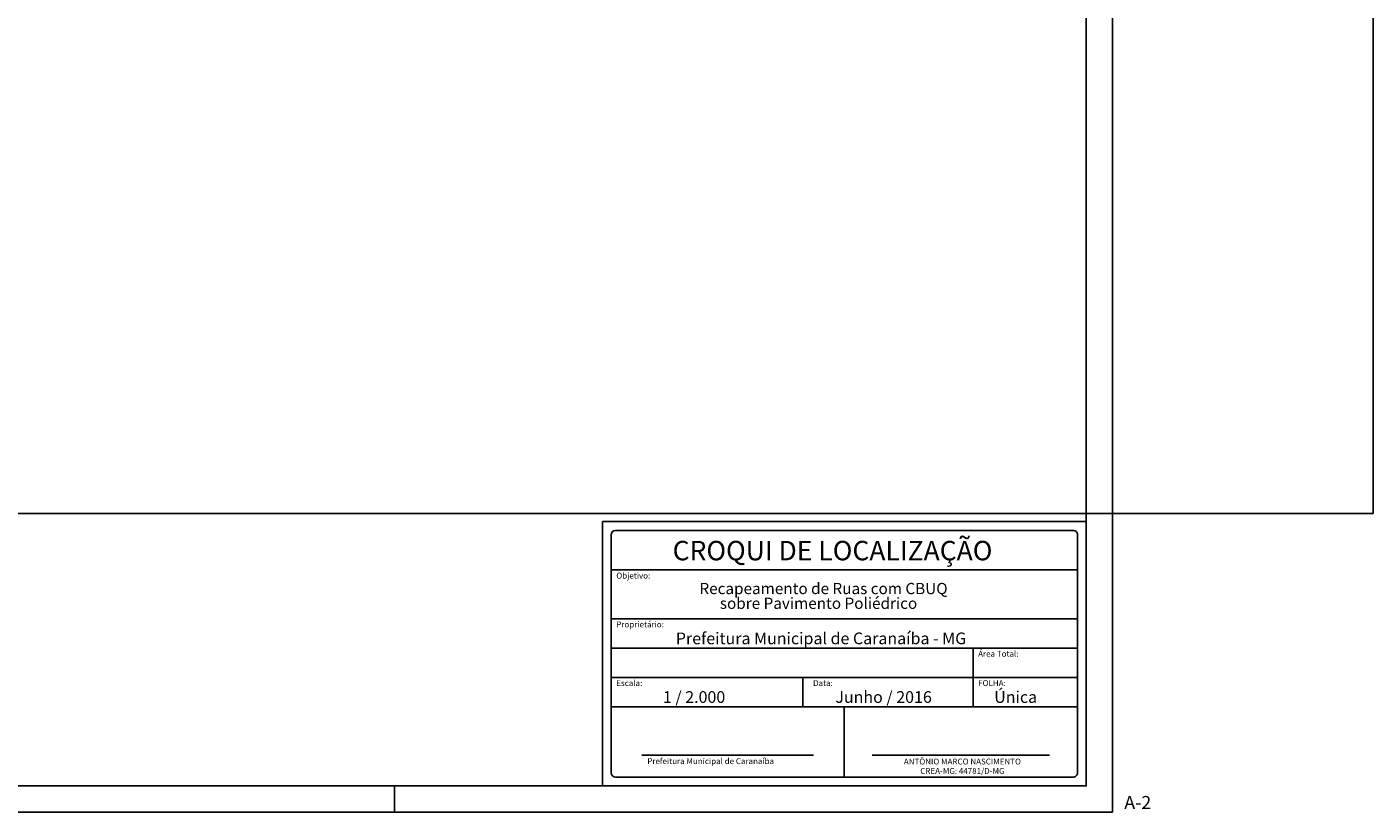
# Model space of a CAD drawing. Extents: x 538255 to 539695, y 7655809 to 7657503.
# Drawn here: x 538975 to 539695, y 7655809 to 7656229 of the extents above; entities that cross this region are included whole.
import ezdxf
from ezdxf.enums import TextEntityAlignment as Align

# ---------------------------------------------------------------- set-up
doc = ezdxf.new("R2010")
doc.units = 0
for name, color, linetype in [('AREA_RUAS', 6, 'CONTINUOUS'), ('BASE', 7, 'CONTINUOUS'), ('FORMATO', 7, 'CONTINUOUS')]:
    doc.layers.add(name, color=color, linetype=linetype)
doc.styles.add('ROMANC', font='romanc')
doc.styles.add('TEXTO_DO_SELO', font='txt')
picture_1 = doc.add_image_def('image1.jpg', size_in_pixel=(1366, 632))

msp = doc.modelspace()

# ---------------------------------------------------------------- linework, layer by layer
at = {"layer": 'AREA_RUAS', "linetype": 'CONTINUOUS'}
msp.add_lwpolyline([(539541.125, 7656635.405), (538417.125, 7656635.405), (538417.125, 7655823.405), (539541.125, 7655823.405)], close=True, dxfattribs=at)
at = {"layer": 'FORMATO'}
for p, q in [((539282.312, 7655964.823), (539541.125, 7655964.823)), ((539282.312, 7655823.405), (539282.312, 7655964.823)), ((539289.37, 7655960.117), (539534.067, 7655960.117)), ((539541.125, 7655964.823), (539541.125, 7655823.405)), ((539287.017, 7655830.463), (539287.017, 7655957.764)), ((539536.42, 7655957.764), (539536.42, 7655830.463)), ((539287.017, 7655938.907), (539536.42, 7655938.907)), ((539287.017, 7655912.813), (539536.42, 7655912.813)), ((539287.017, 7655897.128), (539536.42, 7655897.128)), ((539480.581, 7655865.756), (539480.581, 7655897.128)), ((539287.017, 7655881.442), (539536.42, 7655881.442)), ((539389.513, 7655865.756), (539389.513, 7655881.442)), ((539287.017, 7655865.756), (539536.42, 7655865.756)), ((539411.718, 7655865.756), (539411.718, 7655828.11)), ((539541.125, 7655823.405), (539282.312, 7655823.405)), ((539534.067, 7655828.11), (539289.37, 7655828.11))]:
    msp.add_line(p, q, dxfattribs=at)
at = {"layer": 'FORMATO', "linetype": 'CONTINUOUS'}
for p, q in [((539303.47, 7655839.778), (539395.266, 7655839.778)), ((539426.619, 7655839.778), (539521.519, 7655839.778))]:
    msp.add_line(p, q, dxfattribs=at)
at = {"layer": 'FORMATO'}
msp.add_lwpolyline([(538367.125, 7656649.405), (538367.125, 7655809.405), (539555.125, 7655809.405), (539555.125, 7656649.405)], close=True, dxfattribs=at)
at = {"layer": 'FORMATO', "color": 6}
msp.add_lwpolyline([(538417.125, 7656635.405), (539541.125, 7656635.405), (539541.125, 7655823.405), (538417.125, 7655823.405)], close=True, dxfattribs=at)
at = {"layer": 'FORMATO', "color": 9}
msp.add_lwpolyline([(539171.125, 7655823.405), (539171.125, 7655809.405)], dxfattribs=at)
at = {"layer": 'FORMATO'}
for centre, major_axis, start_param, end_param in [((539289.37, 7655957.764), (1.664, 1.664), 0.7853975, 2.3561938), ((539534.067, 7655957.764), (-1.664, 1.664), 3.9269908, 5.4977872), ((539289.37, 7655830.463), (-1.664, 1.664), 0.7853979, 2.3561942), ((539534.067, 7655830.463), (-1.664, 1.664), 2.3561938, 3.9269902)]:
    msp.add_ellipse(centre, major_axis=major_axis, ratio=1, start_param=start_param, end_param=end_param, dxfattribs=at)

# ---------------------------------------------------------------- texts
at = {"layer": 'FORMATO', "style": 'TEXTO_DO_SELO', "width": 1}
for s, height, p in [('CROQUI DE LOCALIZAÇÃO', 10.395, (539319.908, 7655944.075)), ('Objetivo:', 3.1371, (539289.765, 7655934.295)), ('Recapeamento de Ruas com CBUQ', 6, (539334.253, 7655925.986)), (' sobre Pavimento Poliédrico', 6, (539343.33, 7655918.098)), ('Proprietário:', 3.13713, (539289.765, 7655908.202)), ('Prefeitura Municipal de Caranaíba - MG', 6.27427, (539321.634, 7655899.184)), ('Área Total:', 3.13713, (539483.328, 7655892.516)), ('Escala:', 3.1371, (539289.765, 7655876.83)), ('1 / 2.000', 6.2743, (539314.716, 7655867.812)), ('Data:', 3.1371, (539394.993, 7655876.83)), ('Junho / 2016', 6.27427, (539406.953, 7655867.812)), ('FOLHA:', 3.1371, (539483.328, 7655876.83)), ('Única', 6.2743, (539491.923, 7655867.812))]:
    msp.add_text(s, height=height, dxfattribs=at).set_placement(p)
at = {"layer": 'FORMATO', "style": 'ROMANC'}
msp.add_text('Prefeitura Municipal de Caranaíba', height=3.13713, dxfattribs=at).set_placement((539306.364, 7655835.081))
for s, p in [('ANTÔNIO MARCO NASCIMENTO', (539474.894, 7655834.874)), ('CREA-MG: 44781/D-MG', (539474.894, 7655829.831))]:
    msp.add_text(s, height=3.13713, dxfattribs=at).set_placement(p, align=Align.CENTER)
at = {"layer": 'FORMATO', "color": 7, "style": 'ROMANC'}
msp.add_text('A-2', height=7, dxfattribs=at).set_placement((539561.474, 7655811.016))

# ---------------------------------------------------------------- referenced raster images: frames only (the image files are external)
at = {"layer": 'BASE', "linetype": 'CONTINUOUS'}
image = msp.add_image(picture_1, insert=(538254.52, 7655969.151), size_in_units=(1440.036, 666.254), dxfattribs=at)
image.dxf.flags = 7

doc.saveas('drawing.dxf')
